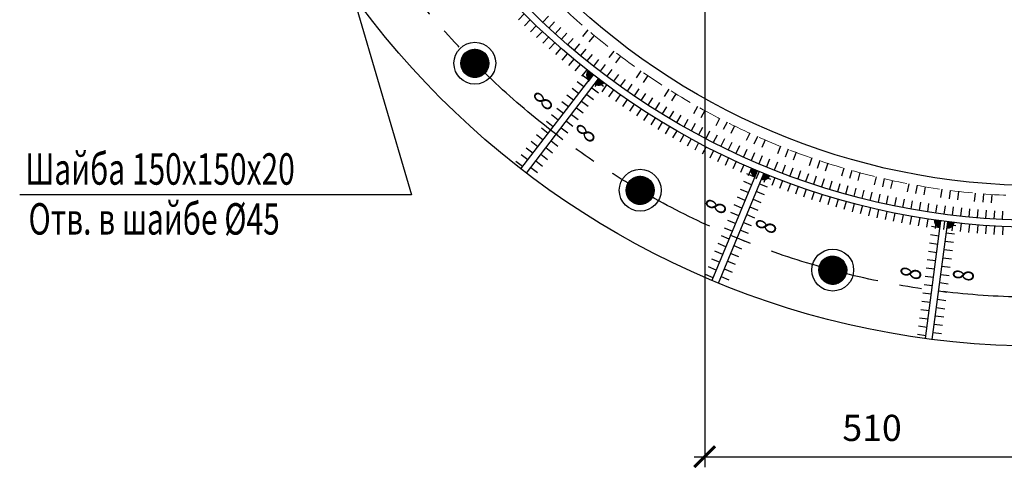
# Model space of a CAD drawing. Extents: x -314207 to 8988, y -203557 to -127868.
# Drawn here: x -97869 to -96457, y -152221 to -151578 of the extents above; entities that cross this region are included whole.
import ezdxf

# ---------------------------------------------------------------- set-up
doc = ezdxf.new("R2010")
doc.units = 0
doc.header["$LTSCALE"] = 5
doc.header["$MEASUREMENT"] = 0
doc.linetypes.add('ОСЕВАЯ', pattern=[50.8, 31.75, -6.35, 6.35, -6.35])
doc.linetypes.add('ШТРИХОВАЯ', pattern=[19.05, 12.7, -6.35])
doc.layers.get('0').update_dxf_attribs({"linetype": 'CONTINUOUS'})
doc.layers.get('Defpoints').update_dxf_attribs({"linetype": 'CONTINUOUS'})
for name, color, linetype in [('OGLAVLEN', 3, 'CONTINUOUS'), ('ОСИ', 251, 'ОСЕВАЯ'), ('РАЗМЕРЫ', 11, 'CONTINUOUS'), ('СВАРКА', 1, 'CONTINUOUS')]:
    doc.layers.add(name, color=color, linetype=linetype)
doc.layers.add('SHTRIH', color=252, linetype='ШТРИХОВАЯ', lineweight=20)
doc.layers.add('Железо', color=2, linetype='CONTINUOUS', lineweight=30)
doc.styles.add('ROMANT08', font='romant.shx', dxfattribs={"width": 0.8})
doc.styles.add('SVLCH', font='monotxt.shx', dxfattribs={"width": 0.6})
doc.dimstyles.new('SVLCH_1X15', dxfattribs={"dimscale": 15, "dimtxt": 2.5, "dimasz": 2, "dimexe": 1, "dimexo": 1.625, "dimgap": 1.5, "dimtad": 1, "dimdec": 0, "dimdsep": 46, "dimtxsty": 'SVLCH', "dimblk1": 'ARCHTICK', "dimblk2": 'ARCHTICK', "dimsah": 1, "dimcen": 1, "dimdle": 1, "dimadec": 0, "dimazin": 0, "dimtfac": 1, "dimtdec": 0, "dimtofl": 0, "dimtmove": 0, "dimatfit": 3, "dimldrblk": 'ARCHTICK', "dimfxl": 1, "dimtvp": 1, "dimtolj": 1, "dimtzin": 0, "dimarcsym": 0})

# ---------------------------------------------------------------- blocks, each defined once
blk = doc.blocks.new('_ARCHTICK')
at = {"color": 0, "linetype": 'ByBlock', "const_width": 0.15}
blk.add_lwpolyline([(-0.5, -0.5), (0.5, 0.5)], dxfattribs=at)
blk = doc.blocks.new('*D8')
at = {"layer": 'Defpoints', "color": 0, "transparency": 16777216}
for p in [(-96886.5, -151480.1), (-96406.5, -151480.1), (-96406.5, -152204.3)]:
    blk.add_point(p, dxfattribs=at)
at = {"layer": 'РАЗМЕРЫ', "color": 0, "lineweight": -2, "transparency": 16777216}
for p, q in [((-96886.5, -151504.5), (-96886.5, -152219.3)), ((-96406.5, -151504.5), (-96406.5, -152219.3)), ((-96901.5, -152204.3), (-96391.5, -152204.3))]:
    blk.add_line(p, q, dxfattribs=at)
at = {"layer": 'РАЗМЕРЫ', "color": 0, "lineweight": -2, "transparency": 16777216, "xscale": 30, "yscale": 30, "zscale": 30, "rotation": 180}
blk.add_blockref('_ARCHTICK', (-96886.5, -152204.3), dxfattribs=at)
at = {"layer": 'РАЗМЕРЫ', "color": 0, "lineweight": -2, "transparency": 16777216, "xscale": 30, "yscale": 30, "zscale": 30}
blk.add_blockref('_ARCHTICK', (-96406.5, -152204.3), dxfattribs=at)
at = {"layer": 'РАЗМЕРЫ', "color": 0, "transparency": 16777216, "insert": (-96646.5, -152163), "char_height": 37.5, "attachment_point": 5, "style": 'SVLCH'}
blk.add_mtext('\\A1;510', dxfattribs=at)
blk = doc.blocks.new('wu')
at = {"layer": 'СВАРКА', "ltscale": 0.1}
blk.add_hatch(color=256, dxfattribs=at).paths.add_polyline_path([(0, 10), (0, 0), (10, 0, 0.414214)])
blk = doc.blocks.new('w1')
blk.add_line((0, 0), (0, -12))
blk = doc.blocks.new('w2')
blk.add_line((0, 12), (0, 0))

msp = doc.modelspace()

# ---------------------------------------------------------------- hatches: boundary and pattern name
at = {"layer": 'Железо'}
h = msp.add_hatch(dxfattribs=at)
h.set_pattern_fill('ANSI31', color=256, angle=135, style=0)
h.set_pattern_definition([(180, (-205598.87191, -272431.66616), (-3e-17, -0.125), [])])
edge = h.paths.add_edge_path()
edge.add_arc((-97216.16, -151640.65), 20, 0, 360)
h = msp.add_hatch(dxfattribs=at)
h.set_pattern_fill('ANSI31', color=256, angle=150, style=0)
h.set_pattern_definition([(195, (-170405.6678, -296549.28269), (0.03235238064, -0.12074072829), [])])
edge = h.paths.add_edge_path()
edge.add_arc((-96979.03, -151822.61), 20, 0, 360)
h = msp.add_hatch(dxfattribs=at)
h.set_pattern_fill('ANSI31', color=256, angle=165, style=0)
h.set_pattern_definition([(210, (-130169.54455, -310736.43988), (0.0625, -0.10825317547), [])])
edge = h.paths.add_edge_path()
edge.add_arc((-96702.88, -151937), 20, 0, 360)

# ---------------------------------------------------------------- linework, layer by layer
at = {"layer": 'SHTRIH', "ltscale": 0.5}
msp.add_circle((-96406.53, -150831.01), 1000, dxfattribs=at)
at = {"layer": 'Железо'}
for p, q in [((-97150.05, -151791.96), (-97046.58, -151657.08)), ((-97142.12, -151798.05), (-97038.64, -151663.17)), ((-96876.01, -151951.65), (-96810.96, -151794.59)), ((-96866.77, -151955.48), (-96801.72, -151798.42)), ((-96569.97, -152034.98), (-96547.79, -151866.43)), ((-96560.05, -152036.28), (-96537.88, -151867.74))]:
    msp.add_line(p, q, dxfattribs=at)
for centre, radius in [((-96406.53, -150831.01), 1215), ((-96406.53, -150831.01), 1045), ((-96406.53, -150831.01), 1035), ((-96406.53, -150831.01), 985), ((-97216.16, -151640.65), 30), ((-97216.16, -151640.65), 20), ((-96979.03, -151822.61), 30), ((-96979.03, -151822.61), 20), ((-96702.88, -151937), 30), ((-96702.88, -151937), 20)]:
    msp.add_circle(centre, radius, dxfattribs=at)
at = {"layer": 'ОСИ'}
msp.add_circle((-96406.53, -150831.01), 1145, dxfattribs=at)
at = {"layer": 'РАЗМЕРЫ'}
for p, q in [((-97418.87, -151448.18), (-97307.2, -151829.26)), ((-97307.2, -151829.26), (-97868.91, -151829.26))]:
    msp.add_line(p, q, dxfattribs=at)
at = {"layer": 'СВАРКА'}
for p, q in [((-97052.66, -151665.01), (-97062.18, -151657.7)), ((-97059.96, -151674.53), (-97069.48, -151667.22)), ((-97041.08, -151666.34), (-97031.56, -151673.64)), ((-97074.57, -151693.57), (-97084.09, -151686.26)), ((-97067.26, -151684.05), (-97076.79, -151676.74)), ((-97055.68, -151685.38), (-97046.16, -151692.69)), ((-97048.38, -151675.86), (-97038.86, -151683.17)), ((-97081.87, -151703.09), (-97091.39, -151695.79)), ((-97062.99, -151694.9), (-97053.47, -151702.21)), ((-97096.48, -151722.13), (-97106, -151714.83)), ((-97089.18, -151712.61), (-97098.7, -151705.31)), ((-97077.6, -151713.95), (-97068.08, -151721.25)), ((-97070.29, -151704.42), (-97060.77, -151711.73)), ((-97103.79, -151731.65), (-97113.31, -151724.35)), ((-97084.9, -151723.47), (-97075.38, -151730.77)), ((-97118.39, -151750.69), (-97127.92, -151743.39)), ((-97111.09, -151741.17), (-97120.61, -151733.87)), ((-97099.51, -151742.51), (-97089.99, -151749.81)), ((-97092.21, -151732.99), (-97082.68, -151740.29)), ((-97125.7, -151760.22), (-97135.22, -151752.91)), ((-97106.81, -151752.03), (-97097.29, -151759.33)), ((-97140.31, -151779.26), (-97149.83, -151771.95)), ((-97133, -151769.74), (-97142.52, -151762.43)), ((-97121.42, -151771.07), (-97111.9, -151778.37)), ((-97114.12, -151761.55), (-97104.6, -151768.85)), ((-97147.61, -151788.78), (-97157.13, -151781.47)), ((-97128.73, -151780.59), (-97119.21, -151787.9)), ((-97136.03, -151790.11), (-97126.51, -151797.42)), ((-96814.79, -151803.82), (-96825.87, -151799.23)), ((-96819.38, -151814.91), (-96830.46, -151810.31)), ((-96807.85, -151813.2), (-96796.76, -151817.79)), ((-96803.26, -151802.11), (-96792.17, -151806.7)), ((-96823.97, -151825.99), (-96835.06, -151821.4)), ((-96812.44, -151824.28), (-96801.35, -151828.88)), ((-96833.15, -151848.17), (-96844.24, -151843.58)), ((-96828.56, -151837.08), (-96839.65, -151832.49)), ((-96817.03, -151835.37), (-96805.94, -151839.96)), ((-96837.74, -151859.25), (-96848.83, -151854.66)), ((-96826.21, -151857.55), (-96815.12, -151862.14)), ((-96821.62, -151846.46), (-96810.53, -151851.05)), ((-96842.33, -151870.34), (-96853.42, -151865.75)), ((-96830.8, -151868.63), (-96819.72, -151873.22)), ((-96538.4, -151871.7), (-96526.5, -151873.27)), ((-96846.92, -151881.43), (-96858.01, -151876.84)), ((-96835.39, -151879.72), (-96824.31, -151884.31)), ((-96549.09, -151876.34), (-96560.99, -151874.77)), ((-96539.96, -151883.6), (-96528.07, -151885.16)), ((-96856.11, -151903.6), (-96867.19, -151899.01)), ((-96851.52, -151892.51), (-96862.6, -151887.92)), ((-96839.98, -151890.81), (-96828.9, -151895.4)), ((-96552.22, -151900.13), (-96564.12, -151898.57)), ((-96550.66, -151888.23), (-96562.56, -151886.67)), ((-96541.53, -151895.5), (-96529.63, -151897.06)), ((-96860.7, -151914.69), (-96871.79, -151910.1)), ((-96849.17, -151912.98), (-96838.08, -151917.57)), ((-96844.58, -151901.89), (-96833.49, -151906.48)), ((-96553.79, -151912.03), (-96565.69, -151910.46)), ((-96543.09, -151907.39), (-96531.2, -151908.96)), ((-96865.29, -151925.78), (-96876.38, -151921.18)), ((-96853.76, -151924.07), (-96842.67, -151928.66)), ((-96555.35, -151923.93), (-96567.25, -151922.36)), ((-96544.66, -151919.29), (-96532.76, -151920.86)), ((-96869.88, -151936.86), (-96880.97, -151932.27)), ((-96858.35, -151935.15), (-96847.26, -151939.75)), ((-96556.92, -151935.82), (-96568.82, -151934.26)), ((-96546.22, -151931.19), (-96534.33, -151932.75)), ((-96874.47, -151947.95), (-96885.56, -151943.36)), ((-96862.94, -151946.24), (-96851.85, -151950.83)), ((-96558.49, -151947.72), (-96570.38, -151946.16)), ((-96549.35, -151954.98), (-96537.46, -151956.55)), ((-96547.79, -151943.09), (-96535.89, -151944.65)), ((-96561.62, -151971.52), (-96573.51, -151969.95)), ((-96560.05, -151959.62), (-96571.95, -151958.05)), ((-96550.92, -151966.88), (-96539.02, -151968.45)), ((-96563.18, -151983.41), (-96575.08, -151981.85)), ((-96552.49, -151978.78), (-96540.59, -151980.34)), ((-96564.75, -151995.31), (-96576.64, -151993.75)), ((-96554.05, -151990.68), (-96542.15, -151992.24)), ((-96566.31, -152007.21), (-96578.21, -152005.64)), ((-96555.62, -152002.57), (-96543.72, -152004.14)), ((-96567.88, -152019.11), (-96579.77, -152017.54)), ((-96558.75, -152026.37), (-96546.85, -152027.93)), ((-96557.18, -152014.47), (-96545.28, -152016.04)), ((-96569.44, -152031), (-96581.34, -152029.44))]:
    msp.add_line(p, q, dxfattribs=at)

# ---------------------------------------------------------------- block references
for name, p, rotation in [('w1', (-97145.25, -151570.15), 315.0161522692902), ('w2', (-97118.63, -151582.1), 316.525922480749), ('w1', (-97136.71, -151578.58), 315.6740942351967), ('w1', (-97128.08, -151586.92), 316.3320362007055), ('w2', (-97109.88, -151590.3), 317.1902213732998), ('w2', (-97101.03, -151598.41), 317.8545202662353), ('w1', (-97119.35, -151595.15), 316.9899781668299), ('w1', (-97110.53, -151603.29), 317.6479201324789), ('w2', (-97092.08, -151606.41), 318.5188191594215), ('w1', (-97054.1, -151593.02), 319.6414842882003), ('w1', (-97044.91, -151600.74), 320.3290336426317), ('w1', (-97101.61, -151611.32), 318.3058620983052), ('w2', (-97083.05, -151614.3), 319.1831180522631), ('w2', (-97073.92, -151622.09), 319.8474169454271), ('w1', (-97092.61, -151619.25), 318.9638040634735), ('w1', (-97083.51, -151627.08), 319.6217460296409), ('w2', (-97064.71, -151629.78), 320.5117158382512), ('w2', (-97055.4, -151637.36), 321.1760147307786), ('w1', (-97016.79, -151623.21), 322.3916817050871), ('w1', (-97007.24, -151630.48), 323.0792310592638), ('w1', (-97074.32, -151634.8), 320.2796879950098), ('w1', (-97065.05, -151642.41), 320.9376299610356), ('w2', (-97046.01, -151644.82), 321.8403136239353), ('w2', (-97036.53, -151652.18), 322.5046125168577), ('w1', (-97055.69, -151649.92), 321.5955719267189), ('wu', (-97046.58, -151657.08), 142.505172847928), ('w1', (-97046.24, -151657.32), 322.2535138920375), ('w2', (-97026.97, -151659.43), 323.1689114099451), ('w2', (-97017.32, -151666.57), 323.8332103024653), ('w1', (-96978.07, -151651.58), 325.1418791215627), ('w1', (-96968.19, -151658.38), 325.8294284756518), ('wu', (-97038.64, -151663.17), 232.5051728481953), ('w1', (-97036.71, -151664.61), 322.911455858076), ('w1', (-97027.1, -151671.79), 323.5693978235209), ('w2', (-97007.59, -151673.6), 324.4975091953945), ('w2', (-96997.78, -151680.51), 325.1618080883466), ('w1', (-97017.4, -151678.87), 324.2273397895447), ('w1', (-97007.63, -151685.82), 324.8852817550369), ('w2', (-96987.89, -151687.31), 325.8261069814781), ('w2', (-96977.93, -151693.99), 326.4904058740884), ('w1', (-96938.04, -151678.06), 327.8920765385309), ('w1', (-96927.84, -151684.38), 328.5796258924825), ('w1', (-96997.77, -151692.67), 325.5432237207894), ('w1', (-96987.84, -151699.4), 326.2011656865952), ('w2', (-96967.88, -151700.55), 327.1547047673802), ('w2', (-96957.76, -151707), 327.8190036602826), ('w1', (-96896.79, -151702.59), 330.6422739548904), ('w1', (-96977.83, -151706.02), 326.8591076520567), ('w1', (-96967.74, -151712.52), 327.517049617885), ('w2', (-96947.57, -151713.34), 328.4833025528262), ('w2', (-96937.3, -151719.55), 329.1476014458062), ('w2', (-96926.97, -151725.64), 329.8119003388671), ('w1', (-96886.29, -151708.41), 331.3298233092569), ('w1', (-96957.58, -151718.91), 328.1749915837118), ('w1', (-96947.35, -151725.18), 328.8329335492767), ('w2', (-96916.56, -151731.62), 330.4761992319544), ('w2', (-96906.08, -151737.47), 331.1404981247259), ('w1', (-96865.1, -151719.67), 332.7049220175819), ('w1', (-96854.4, -151725.11), 333.3924713713562), ('w1', (-96843.64, -151730.42), 334.080020725674), ('w1', (-96937.05, -151731.33), 329.4908755150644), ('w1', (-96926.68, -151737.36), 330.148817480772), ('w1', (-96916.23, -151743.28), 330.8067594461884), ('w2', (-96895.54, -151743.2), 331.8047970176599), ('w2', (-96884.93, -151748.81), 332.4690959105064), ('w2', (-96874.26, -151754.3), 333.1333948034148), ('w1', (-96821.93, -151740.65), 335.4551194339888), ('w1', (-96905.72, -151749.07), 331.4647014119179), ('w1', (-96895.15, -151754.74), 332.1226433779103), ('w2', (-96863.52, -151759.66), 333.797693696158), ('w2', (-96852.73, -151764.89), 334.4619925892969), ('w2', (-96841.87, -151770), 335.1262914821718), ('w1', (-96810.99, -151745.57), 336.1426687881327), ('w1', (-96799.98, -151750.35), 336.8302181423618), ('w1', (-96884.51, -151760.29), 332.7805853433175), ('w1', (-96873.81, -151765.72), 333.4385273092033), ('w1', (-96863.04, -151771.02), 334.0964692748137), ('w2', (-96830.95, -151774.99), 335.7905903749481), ('w2', (-96819.98, -151779.84), 336.4548892678666), ('w1', (-96777.81, -151759.53), 338.2053168506328), ('w1', (-96766.64, -151763.92), 338.8928662047202), ('w1', (-96755.42, -151768.17), 339.5804155590661), ('w1', (-96852.22, -151776.2), 334.7544112406462), ('w1', (-96841.34, -151781.26), 335.4123532061644), ('w1', (-96830.4, -151786.19), 336.070295171975), ('w2', (-96808.95, -151784.57), 337.1191881607937), ('w2', (-96797.87, -151789.18), 337.7834870537555), ('w2', (-96786.73, -151793.65), 338.4477859466188), ('w2', (-96775.55, -151797.99), 339.1120848393854), ('w1', (-96732.83, -151776.28), 340.9555142672897), ('w1', (-96721.46, -151780.12), 341.6430636215586), ('w1', (-96710.05, -151783.84), 342.3306129755284), ('w1', (-96819.4, -151790.99), 336.7282371377295), ('wu', (-96810.96, -151794.59), 157.5051728477594), ('w1', (-96808.35, -151795.67), 337.3861791034979), ('wu', (-96801.72, -151798.42), 247.5051728480318), ('w1', (-96797.25, -151800.22), 338.0441210691166), ('w2', (-96764.31, -151802.2), 339.7763837323112), ('w2', (-96753.03, -151806.29), 340.4406826252801), ('w2', (-96741.7, -151810.24), 341.1049815180538), ('w1', (-96687.1, -151790.85), 343.7057116840571), ('w1', (-96675.56, -151794.14), 344.3932610380404), ('w1', (-96663.98, -151797.3), 345.08081039213), ('w1', (-96786.09, -151804.64), 338.7020630348188), ('w1', (-96774.88, -151808.94), 339.3600050004355), ('w1', (-96763.63, -151813.1), 340.0179469661316), ('w2', (-96730.32, -151814.06), 341.7692804111563), ('w2', (-96718.9, -151817.75), 342.4335793039162), ('w2', (-96707.44, -151821.3), 343.0978781969991), ('w2', (-96695.94, -151824.73), 343.7621770898563), ('w1', (-96640.72, -151803.2), 346.4559091006391), ('w1', (-96629.04, -151805.94), 347.1434584546651), ('w1', (-96617.32, -151808.54), 347.8310078089606), ('w1', (-96593.8, -151813.32), 349.2061065172367), ('w1', (-96582, -151815.5), 349.8936558713974), ('w1', (-96752.33, -151817.14), 340.6758889318663), ('w1', (-96740.98, -151821.04), 341.3338308976576), ('w1', (-96729.59, -151824.82), 341.9917728633157), ('w1', (-96718.16, -151828.46), 342.6497148288703), ('w2', (-96684.4, -151828.01), 344.4264759827808), ('w2', (-96672.82, -151831.17), 345.0907748756537), ('w2', (-96661.21, -151834.19), 345.7550737685447), ('w2', (-96649.56, -151837.07), 346.4193726615062), ('w2', (-96637.88, -151839.82), 347.0836715542379), ('w1', (-96570.18, -151817.53), 350.5812052255456), ('w1', (-96546.46, -151821.17), 351.9563039337715), ('w1', (-96534.56, -151822.78), 352.6438532879456), ('w1', (-96522.65, -151824.25), 353.3314026421793), ('w1', (-96498.78, -151826.75), 354.7065013503625), ('w1', (-96486.83, -151827.78), 355.3940507046173), ('w1', (-96474.86, -151828.67), 356.0816000587837), ('w1', (-96706.69, -151831.98), 343.3076567946712), ('w1', (-96695.17, -151835.36), 343.9655987602624), ('w1', (-96683.62, -151838.61), 344.6235407259936), ('w1', (-96672.03, -151841.72), 345.2814826917864), ('w2', (-96626.17, -151842.44), 347.7479704473599), ('w2', (-96614.43, -151844.92), 348.4122693402371), ('w2', (-96602.66, -151847.26), 349.0765682330991), ('w2', (-96590.86, -151849.46), 349.7408671260645), ('w2', (-96579.04, -151851.53), 350.4051660188679), ('w2', (-96567.2, -151853.46), 351.069464911767), ('w2', (-96555.33, -151855.26), 351.7337638047588), ('w1', (-96660.41, -151844.7), 345.939424657441), ('w1', (-96648.75, -151847.55), 346.5973666232833), ('w1', (-96637.06, -151850.27), 347.2553085887743), ('w1', (-96625.34, -151852.85), 347.913250554541), ('w1', (-96613.59, -151855.29), 348.5711925202467), ('w1', (-96601.82, -151857.6), 349.2291344859797), ('w2', (-96543.45, -151856.92), 352.3980626976089), ('w2', (-96531.54, -151858.43), 353.0623615904535), ('w2', (-96519.62, -151859.81), 353.7266604833475), ('w2', (-96507.69, -151861.06), 354.3909593762594), ('w2', (-96495.74, -151862.16), 355.0552582691898), ('w2', (-96483.78, -151863.13), 355.719557162111), ('w2', (-96471.81, -151863.95), 356.3838560550274), ('w2', (-96459.83, -151864.64), 357.0481549479197), ('w1', (-96590.02, -151859.78), 349.8870764516874), ('w1', (-96578.19, -151861.82), 350.545018417396), ('w1', (-96566.34, -151863.72), 351.2029603830774), ('wu', (-96547.79, -151866.43), 172.5051728478158), ('w1', (-96554.48, -151865.49), 351.86090234879), ('w1', (-96542.59, -151867.12), 352.5188443145009), ('wu', (-96537.88, -151867.74), 262.505172847843), ('w1', (-96530.68, -151868.61), 353.1767862802239), ('w1', (-96518.76, -151869.97), 353.8347282458564), ('w1', (-96506.82, -151871.19), 354.4926702116383), ('w1', (-96494.87, -151872.27), 355.1506121772493), ('w1', (-96482.91, -151873.22), 355.8085541429652), ('w1', (-96470.93, -151874.03), 356.4664961087024), ('w1', (-96458.95, -151874.7), 357.1244380743874)]:
    msp.add_blockref(name, p, dxfattribs=dict(at, rotation=rotation))

# ---------------------------------------------------------------- texts
at = {"layer": 'OGLAVLEN', "style": 'ROMANT08', "width": 0.7}
for rotation, p in [(49.17602, (-97112.47, -151710.42)), (48.68779, (-97051.64, -151756.69)), (66.43762, (-96859.95, -151858.91)), (68.66596, (-96787.69, -151887.1)), (74.98677, (-96578.48, -151952.88)), (82.54798, (-96501.67, -151954.21))]:
    msp.add_text('8', height=30, rotation=rotation, dxfattribs=at).set_placement(p)
for s, p in [('Шайба 150х150x20', (-97860.77, -151814.65)), ('Отв. в шайбе %%C45', (-97856.26, -151886.13))]:
    msp.add_text(s, height=45, dxfattribs=at).set_placement(p)

# ---------------------------------------------------------------- dimensions: what is measured, and where the dimension line sits
at = {"layer": 'РАЗМЕРЫ'}
dim = msp.add_linear_dim(base=(-96406.53, -152204.27), p1=(-96886.53, -151480.14), p2=(-96406.53, -151480.14), text='510', dimstyle='SVLCH_1X15', override={"dimtmove": 1}, dxfattribs=at)
dim.commit()
dim.dimension.update_dxf_attribs({"geometry": '*D8', "text_midpoint": (-96646.53, -152163.02)})

doc.saveas('drawing.dxf')
